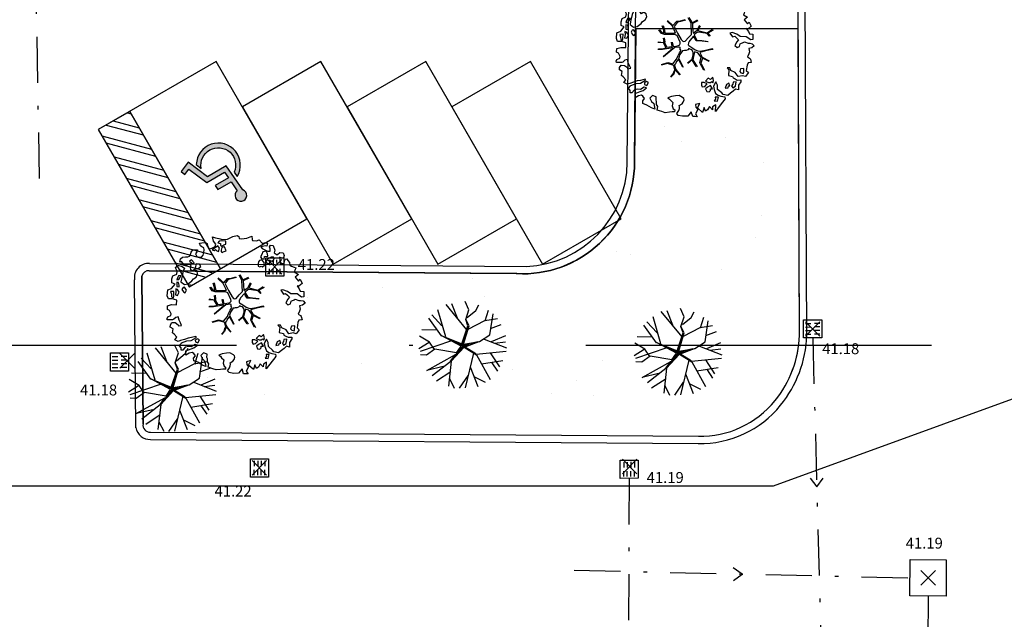
# Model space of a CAD drawing. Units: metres. Extents: x -572 to 1328, y 287 to 1400.
# Drawn here: x -147 to -120, y 1062 to 1079 of the extents above; entities that cross this region are included whole.
import ezdxf

# ---------------------------------------------------------------- set-up
doc = ezdxf.new("R2010")
doc.units = ezdxf.units.M
doc.header["$LTSCALE"] = 0.1
doc.header["$PDMODE"] = 3
doc.header["$PDSIZE"] = 0.2
doc.linetypes.add('TRATTOPUNTO', pattern=[25.4, 12.7, -6.35, 0, -6.35])
doc.linetypes.add('TRATTOPUNTO2', pattern=[12.7, 6.35, -3.175, 0, -3.175])
for name, color, linetype in [('INT_FOGNA_INT_BIANCA_LINEE', 72, 'TRATTOPUNTO'), ('INT_FOGNA_INT_BIANCA_POZZETTI', 72, 'Continuous'), ('INT_FOGNA_INT_BIANCA_PUNTI', 4, 'Continuous'), ('INT_FOGNA_INT_BIANCA_QUOTE', 1, 'Continuous'), ('INT_LEPIDA_LINEE', 96, 'Continuous'), ('INT_TELECOM_LINEE_INCOGNITE', 32, 'TRATTOPUNTO2'), ('SDF_PARCHEGGI_DIP', 222, 'Continuous'), ('SDF_PARCHEGGI_H', 243, 'Continuous'), ('SDF_PLANIVOLUMETRICO', 8, 'Continuous'), ('SDF_VERDE', 86, 'Continuous'), ('SDF_VERDE_ALBERI', 108, 'Continuous')]:
    doc.layers.add(name, color=color, linetype=linetype)
doc.styles.get("Standard").update_dxf_attribs({"font": 'arial.ttf'})

# ---------------------------------------------------------------- blocks, each defined once
blk = doc.blocks.new('Simboli_Albero1')
for p, q in [((2.201208706440348, 2.675005709918914), (1.249575151800861, 3.83500294961486)), ((1.770866770917684, 3.211992072490263), (1.512943310081769, 3.874389448649713)), ((2.297056798103672, 3.597750250496912), (2.122382377764596, 3.976301168421711)), ((2.614667355808901, 3.565256436232902), (2.751065325500528, 3.823499571509045)), ((1.032995674325819, 2.402469455827319), (0.4527920194847206, 3.203356383755059)), ((1.050053963229451, 2.864554956976382), (0.5898066330550318, 3.367451225415082)), ((1.231671666456157, 2.352301621717444), (0.8720836841466779, 3.58647812554382)), ((2.150662145686459, 3.148783212608946), (2.297056798103672, 3.597750250496912)), ((2.217649905726359, 3.231239278151979), (2.614667355808901, 3.565256436232902)), ((3.026998925567946, 3.094686357375043), (3.603783255763267, 3.198894607981151)), ((3.047141325342873, 3.086030843507745), (3.204580221856547, 3.581675149723964)), ((3.264779986628934, 2.440944495082891), (3.406622653765553, 3.400971505553336)), ((1.97002401410762, 2.022683278186514), (2.252772336738593, 2.852349580178689)), ((2.254514889317244, 2.789936913165008), (1.982890254193438, 1.984823374128209)), ((2.019979617035788, 1.963625835940992), (2.254514889317244, 2.789936913165008)), ((2.054242419127923, 2.011554956038227), (2.301948448025246, 2.851102703591884)), ((2.252772336738593, 2.852349580178689), (2.150662145686459, 3.148783212608946)), ((2.301948448025246, 2.851102703591884), (2.150662145686459, 3.148783212608946)), ((2.263768612047494, 2.706799718956389), (3.026998925567946, 3.094686357375043)), ((3.287953393201227, 2.736106662401274), (3.781418328396852, 2.911324484921208)), ((0.4900998151143112, 2.10766831368698), (0.03383512285830736, 2.385880251916694)), ((0.8254556601047107, 2.655948593276739), (0.1424601849737204, 2.667793171428505)), ((1.025364939992417, 2.417484171934627), (1.97002401410762, 2.022683278186514)), ((1.940026358515733, 1.918821065321389), (1.025364939992417, 2.417484171934627)), ((1.982890254193438, 1.984823374128209), (1.315892642393378, 2.272865563699488)), ((1.315892642393378, 2.272865563699488), (1.967521470246431, 1.963282125777888)), ((2.78719293744668, 2.141549392471161), (3.264779986628934, 2.440944495082891)), ((3.339570127573402, 2.138891836459007), (3.988059815570842, 2.411788662664413)), ((0.4650755854280904, 2.09495057415272), (8.739584167472003e-07, 1.801914454574178)), ((1.499022908394418, 2.167004017075426), (0.06104516290082129, 1.681799845888281)), ((0.7232807029003245, 1.7727586221557), (0.4900998151143112, 2.10766831368698)), ((2.077630701580308, 1.87837486361756), (1.487943259779778, 1.235458977187619)), ((1.535374004698441, 1.289409473765136), (2.074153360001838, 1.911063325921508)), ((1.698543670542963, 1.519937168500904), (2.025525349771903, 1.952713701013784)), ((1.983593071185523, 1.877625448689908), (1.698543670542963, 1.519937168500904)), ((1.731816943058357, 1.616506508131121), (1.940026358515733, 1.918821065321389)), ((1.967521470246431, 1.963282125777888), (1.983593071185523, 1.877625448689908)), ((2.700475510524385, 2.121816357074237), (2.019979617035788, 1.963625835940992)), ((2.025525349771903, 1.952713701013784), (2.28066115762373, 2.002284094375603)), ((2.054242419127923, 2.011554956038227), (2.78719293744668, 2.141549392471161)), ((2.074153360001838, 1.911063325921508), (2.700475510524385, 2.121816357074237)), ((2.077630701580308, 1.87837486361756), (2.774680599734102, 2.135190409437973)), ((2.077630701580308, 1.87837486361756), (2.645631481207442, 1.52172757963103)), ((2.100613828627896, 1.910780976688467), (2.613218079432317, 1.584319875615555)), ((2.999896438215401, 2.249648932585729), (4.024415980079382, 1.844602603991002)), ((3.475686214096594, 2.056929993311656), (3.977398746711128, 2.122985478379218)), ((0.3534201887863657, 1.509219754248406), (0.07967217254312442, 1.521235268558673)), ((0.7357930406129036, 1.779117605188888), (0.3534201887863657, 1.509219754248406)), ((0.3604873833150142, 0.8137946355551755), (1.679539168496477, 1.536007942967776)), ((1.731816943058357, 1.616506508131121), (0.7357930406129036, 1.779117605188888)), ((1.45239488435245, 1.236474484808345), (1.679539168496477, 1.536007942967776)), ((2.505092534953738, 1.607587063481962), (2.123266785358211, 0.009358290435979244)), ((2.630370239072754, 1.551756566106707), (4.010388697973116, 1.686334784027621)), ((2.645631481207442, 1.52172757963103), (3.270720328080191, 0.3846981254788751)), ((3.275212948665197, 1.614983785535729), (3.69365986262502, 0.9774899271082533)), ((1.120069600420479, 0.9920116598721503), (0.3604873833150142, 0.8137946355551755)), ((1.460025392153737, 1.221460214439975), (0.6131940269972713, 0.5643777237727166)), ((1.487943259779778, 1.235458977187619), (1.356952134434348, 0.09221311277262378)), ((2.350253723460879, 0.974552926367912), (2.702800239182463, 0.07717924380427577)), ((2.871799396548728, 1.107684317916234), (3.859963219643107, 1.269824274527035)), ((3.348487699477041, 1.161022063449536), (3.60456055640585, 0.781069787345263)), ((1.463109729557149, 0.7507187536846769), (0.8005920871823893, 0.3195543267227103)), ((2.255065027513802, 0.5864338230051107), (1.844637384942615, 7.778768040811457e-07)), ((2.524094898901374, 0.5320559307354931), (3.04550493533783, 0.2702398288632353)), ((1.402562398320176, 0.4361609412517626), (1.623686286754987, 0.001063575214608647))]:
    blk.add_line(p, q)
blk = doc.blocks.new('Simboli_Albero5')
at = {"linetype": 'Continuous'}
for points in [[(-1.161887534135531, 1.27625389808594), (-1.120630989663368, 1.345769388001685), (-0.9908086323935095, 1.34023440354531), (-1.01276125135837, 1.28505709552303), (-1.044281929879617, 1.2347377331904), (-1.011051244212922, 1.157615808745277), (-0.9486489403489031, 1.138034251797819), (-0.8860988258511497, 1.142496759648537), (-0.8401061539539114, 1.197554255339242), (-0.8156846623332967, 1.269550611129205), (-0.8080582320435497, 1.344047849742708), (-0.8173806703275659, 1.396993903839643), (-0.8749370429095507, 1.426177515255176), (-0.9084333456089553, 1.455201322818255), (-0.9320819725680849, 1.52746730750647), (-0.8719169192386289, 1.539152805265928), (-0.7708747541923913, 1.54822362566847), (-0.7277863843105479, 1.514323882587973), (-0.7184499468753529, 1.461379834423752), (-0.6732641345511183, 1.372162975229003), (-0.5986350903872335, 1.388592602955839), (-0.5094262337347573, 1.433784411889519), (-0.4898386801778543, 1.496194718295328), (-0.5494844926602127, 1.580689449215868), (-0.5801044916465798, 1.698666483684775), (-0.4985160686742347, 1.669369056546941), (-0.4048327109521779, 1.652026756066789), (-0.3015592919805385, 1.629822519220454), (-0.1668910034286455, 1.633889589232126), (-0.01502222842145784, 1.707603954709612), (0.1029648145222382, 1.738203957935553), (0.1509351165309454, 1.713904284579371), (0.1530325589733366, 1.65858716846509), (0.2226678612205433, 1.641370676925732), (0.3670720157233518, 1.664633874520547), (0.5019899162243746, 1.716811054632672), (0.5159106797746063, 1.625342945752152), (0.5253729261507942, 1.596446953062525), (0.6383642212454106, 1.593414836173451), (0.7106222033912672, 1.617069459741828), (0.7870950661831557, 1.530099859556316), (0.9025972313870625, 1.543892808233068), (0.9360955400193234, 1.514855001518754), (0.9188870510220113, 1.445213702662244), (0.8780139299815346, 1.4478503817123), (0.7576738360376112, 1.424449381958254), (0.7886732677789041, 1.378602514762008), (0.8845858734935064, 1.329999156184158), (0.9397691781250614, 1.308054539761372), (1.01190135133038, 1.307661107855097), (1.007438843479576, 1.370211222352879), (0.9908834068119177, 1.420792211041743), (1.022412087875182, 1.471105576765154), (1.089684330647287, 1.46110808445809), (1.13948445213282, 1.333407177256845), (1.12226796059349, 1.263771875009525), (1.206093634100398, 1.203207393164746), (1.210949573857306, 1.212789451872425), (1.280984304619778, 1.267713136080431), (1.365069598550235, 1.25523876857568), (1.395945227283846, 1.185329846753632), (1.376363670336104, 1.122927542889812), (1.330644618013594, 1.115962167471821), (1.265873258065312, 1.142754721109611), (1.27980400890101, 1.051316616464192), (1.315405756585278, 0.9669696961775571), (1.346672811292137, 0.96920694671212), (1.387537929790597, 0.9665762642713105), (1.421831104777539, 1.081796807358586), (1.465187097624948, 1.09598118200887), (1.496194531908259, 1.050128318203434), (1.546380082757878, 0.9945655808168112), (1.548351716259731, 0.9152004092279356), (1.596308019117259, 0.8908987299390105), (1.668306380840022, 0.8664632391673592), (1.713893627612379, 0.8493725565687669), (1.691821196316141, 0.7701551956138246), (1.672381453393427, 0.7317889540061628), (1.78984724955717, 0.6662227277032287), (1.695636648446452, 0.5873907961125724), (1.786421700761821, 0.4810992594031518), (1.834771435525454, 0.5289297533196589), (1.887070433901954, 0.4180379066003184), (1.800100833716442, 0.3415650438085152), (1.749639657359239, 0.3490496600735753), (1.809289460517903, 0.2645769308461468), (1.837800023843101, 0.2019010074076277), (1.936345317931227, 0.1941487681770866), (1.935556448185707, 0.04989842091742958), (1.875379401638384, 0.03819691807404979), (1.750828417724733, 0.1254421437670032), (1.582522012448862, 0.1263628190622512), (1.489106277692372, 0.1917892372732126), (1.361918614728893, 0.2381613419257178), (1.301739562248258, 0.2264738382334883), (1.375715554082035, 0.1226811784148936), (1.433529541154257, 0.1416016804905667), (1.490936097169197, 0.08838800342812192), (1.538766591085732, 0.04003826866460258), (1.492787918339673, -0.01501722109341586), (1.439308624244404, -0.1205218939903148), (1.496729179410522, -0.1737335651200169), (1.56661609953926, -0.1428539457101579), (1.58383259107859, -0.07321864346283746), (1.603152521669927, -0.05889245478783778), (1.668185507974613, -0.03760889323677929), (1.70195143957244, -0.01856258222028373), (1.80271998504395, -0.05758388209051191), (1.8484330407573, -0.05062650921445311), (1.918082342155685, -0.06784099482106853), (1.970640960955734, -0.1306427272003816), (1.900606230192807, -0.1855664114083879), (1.818756180864511, -0.2043450994594025), (1.839907936865529, -0.2934341437806438), (1.817963320442686, -0.3486174484121989), (1.781432894921181, -0.4325709367925583), (1.841342318503393, -0.468953551679931), (1.865266570970107, -0.4931414152464981), (1.888779380513824, -0.5894354596488824), (1.802197215625256, -0.5937841517772426), (1.775396659445505, -0.6585495151164196), (1.750567736767607, -0.8026800500445006), (1.810353357341683, -0.8631247195576748), (1.725605002606699, -0.9708526438379863), (1.646373642500748, -0.9487822184743777), (1.526025546014353, -0.9721772216192335), (1.449684488772618, -0.8611515634171383), (1.327370755393986, -0.8051733924311009), (1.296497132593231, -0.7352784697602601), (1.224364959387913, -0.7348850378539851), (1.274552516170388, -0.7904617743917868), (1.259313654742073, -0.9394542456860506), (1.372177134963295, -0.9665204188985399), (1.386361509613835, -1.009876411745893), (1.44154481424539, -1.031821028168679), (1.501456243760003, -1.068217642207287), (1.604857477605037, -1.066387822730178), (1.604589854639926, -1.114471940460959), (1.53916343642868, -1.207887675217393), (1.540879440183744, -1.335320959453156), (1.454415081694151, -1.315615599497676), (1.393992413874003, -1.37540521074834), (1.31673667794621, -1.432677955280525), (1.241840010817214, -1.497191700738142), (1.112169476046802, -1.467640649786006), (1.073929043379849, -1.424152851388612), (0.9614589950651862, -1.324954504970719), (0.9548930481623756, -1.207095276900645), (0.9096932366869623, -1.11788042363861), (0.844133006993161, -1.235338217260477), (0.8652907596033401, -1.324419259039757), (0.9031317637545726, -1.440047233184515), (0.972631248586822, -1.481291784438042), (1.054219671558712, -1.510589211575905), (1.157493090530352, -1.53279344842224), (1.166817534747224, -1.585753501670354), (1.132917791666841, -1.628841871552254), (1.060264371681569, -1.724614669174798), (0.8980046724609565, -1.937733450629651), (0.9086412179467516, -1.750240926244999), (0.8218034233109393, -1.802657731020219), (0.8165420584296044, -1.884387968017222), (0.7328501964052521, -1.799781427307039), (0.6818817724192741, -1.888461034638112), (0.6288039127725824, -1.921839530938797), (0.588458035120766, -1.823028619817933), (0.544448989943703, -1.957435282013648), (0.4080727001787636, -1.834075064398803), (0.4712598619225901, -1.709378275784275), (0.3532748249117503, -1.739992278161367), (0.3624714542552283, -1.816986387732953), (0.4150300730548224, -1.879788120112295), (0.3494638467523146, -1.997253916276094), (0.3995175920522342, -2.0768727116793), (0.3346104146880862, -2.074108217755708), (0.2769382416404369, -2.068992657575222), (0.234369112605691, -1.938912685814728), (0.1375358315958692, -2.058615732513118), (-0.004351456188487646, -2.065045862000147), (-0.1244479347928973, -2.040344754195701), (-0.165045430326245, -1.989629954024082), (-0.1116919451715148, -1.908173336601834), (-0.08976132790030533, -1.85299203790305), (-0.08949370493473907, -1.804907920172241), (-0.09409602087725943, -1.766407867081853), (-0.01933316523081885, -1.725936180489612), (0.01219350989958912, -1.675608815615021), (0.0390000626885012, -1.610835449733884), (0.02717275090435578, -1.574706458660785), (-0.00632355179550359, -1.54568265109765), (-0.1022461659845249, -1.497059296759403), (-0.1960553326471199, -1.503765051753874), (-0.3115294995486693, -1.517553988565197), (-0.4103484132115227, -1.557893869607398), (-0.360019042404474, -1.589434543889041), (-0.3313826701382823, -1.628062411852966), (-0.2715990554966083, -1.688493082214961), (-0.2913004247757272, -1.774935439011472), (-0.2629216670006826, -1.861667420466574), (-0.2221983625267967, -1.888334165163599), (-0.2273199193164146, -1.946014340753209), (-0.2922190941385452, -1.943255843438862), (-0.3619802053262902, -1.950087407374099), (-0.4847013697626608, -1.966243415526264), (-0.5758798539845884, -1.932084052022219), (-0.7007044574725114, -1.892930946602036), (-0.6833601510597873, -1.7992615880313), (-0.7191037127686286, -1.738950730000823), (-0.7210753462704815, -1.659585558411948), (-0.7328946555126095, -1.623462563948067), (-0.7323674121234944, -1.52728833187723), (-0.8307728981199034, -1.495486031239352), (-0.9033065057733438, -1.567218775929291), (-0.8581066942979305, -1.656433629191326), (-0.8006861391318125, -1.709645300321029), (-0.7748142607892987, -1.813180345648846), (-0.7654698208120863, -1.866130390422256), (-0.8638813034172017, -1.834336092326367), (-0.9860752244644573, -1.754317868407668), (-1.09643383118555, -1.710434632171314), (-1.103273397662633, -1.640667524373981), (-1.052418789399326, -1.576019967433638), (-1.097750406424893, -1.510861172188186), (-1.138489715982359, -1.484182434272725), (-1.220337759378253, -1.50297512147489), (-1.314406546464397, -1.557770990809388), (-1.313753494134744, -1.437548703263985), (-1.171600589317677, -1.383020456894968), (-1.092109608788178, -1.357000767918521), (-0.9955339422690486, -1.285401834711365), (-1.057944248675085, -1.26581428115469), (-1.166471029986042, -1.325346277914548), (-1.233749269367308, -1.315356788149472), (-1.330043313769693, -1.338869597693133), (-1.400203853473158, -1.417841337375734), (-1.448293967813242, -1.417581716952213), (-1.445537476431582, -1.352668542979103), (-1.498082096080452, -1.289864804667047), (-1.437651425718286, -1.230081190025601), (-1.432795485961378, -1.220499131317979), (-1.283409582761124, -1.163605819540862), (-1.165544358081661, -1.157031870096375), (-1.025620701257139, -1.071242565629689), (-1.035076951024166, -1.042338570398101), (-1.160288989809033, -1.075309635641389), (-1.251743099538544, -1.089228393258935), (-1.35291107352532, -1.1223472691361), (-1.461300052677416, -1.157815205337442), (-1.526339035591263, -1.179106769430462), (-1.619882585221603, -1.137714407542944), (-1.564178033810094, -1.063492794436911), (-1.640638903383206, -0.9765071891674779), (-1.683735275807067, -0.9426014494777917), (-1.663900095045392, -0.8321170338158765), (-1.742991647059625, -0.785996547044931), (-1.740233149745109, -0.7210973722230278), (-1.696617536474605, -0.6588228832327161), (-1.607664309568463, -0.6616991869458957), (-1.523850629280332, -0.7222796738745387), (-1.521607382136608, -0.753538726039551), (-1.430169277491132, -0.7396079752035121), (-1.463399963157826, -0.6624860507584174), (-1.501512580951385, -0.5949641960376084), (-1.515571146660932, -0.5275601477156329), (-1.52502940236036, -0.4986421533328951), (-1.590068385274208, -0.5199337174258858), (-1.645643115879466, -0.5701352733597105), (-1.681766110343233, -0.5819545826018953), (-1.826024460144708, -0.5811597162473845), (-1.830626776087229, -0.5426596631569964), (-1.813550092640071, -0.4970744223170414), (-1.729203172353209, -0.4614726746329723), (-1.719345488138515, -0.4182504932683457), (-1.764539303004767, -0.3290276374643497), (-1.822093669653441, -0.2998580252000522), (-1.816704489898257, -0.1940937318796045), (-1.70595245127106, -0.1658447949105835), (-1.568913100701593, -0.1690027207404228), (-1.563390109463853, -0.03919636855459885), (-1.625800415869435, -0.01960881499795164), (-1.695441714726257, -0.002400326000554287), (-1.79161594679681, -0.001873082611552945), (-1.824854635005522, 0.07525483844278824), (-1.814341892527864, 0.2386853082016387), (-1.708319984717036, 0.2814002419376607), (-1.611484697774358, 0.4010892894848439), (-1.695438186154661, 0.4376197150061785), (-1.69726800563194, 0.5410209488512407), (-1.67033963457834, 0.6298203685138333), (-1.564309724225495, 0.6725293056406372), (-1.551835356720403, 0.7566145995710087), (-1.59702917158711, 0.8458374553750048), (-1.534099624333976, 0.9224301304983555), (-1.416508019229695, 0.8809119596700725), (-1.346998525923027, 0.8396474126560918), (-1.39325282417667, 0.7365138017765105), (-1.405735194223325, 0.652434504455357), (-1.435158430302181, 0.546798026008446), (-1.447646796957997, 0.4627107261453602), (-1.351865996793549, 0.3900513095509552), (-1.253200890373591, 0.4063391232530762), (-1.144538291647223, 0.4898991797271606), (-1.105772621524011, 0.5425996125517827), (-1.033378821962287, 0.5902822958343563), (-0.9896373997507908, 0.6766048402992908), (-1.00119708856937, 0.7608179491031706), (-1.077923575175191, 0.7997054374906156), (-1.135871373730424, 0.7567428765495379), (-1.174105809788216, 0.8002386774888635), (-1.183422251463071, 0.8531927341277878), (-1.16621975907492, 0.9228260304423657), (-1.219037998298518, 0.9375376484816798), (-1.293661045852787, 0.9211160232968041), (-1.334518161809228, 0.923740709128424), (-1.370521343941618, 0.9359614528188445), (-1.437400154807165, 1.018091118331341), (-1.480754141721718, 1.00389274452985), (-1.463411841241395, 1.097576102251764), (-1.405470039295778, 1.14053066065091), (-1.321256930491927, 1.152090349469603), (-1.256343756518618, 1.149333858087999), (-1.208125827305139, 1.173108293987895), (-1.171737215808662, 1.233025720112096)], [(-0.3894495674617247, 1.385043251152467), (-0.4347891870293097, 1.450208043007137), (-0.5071809806581768, 1.402511360573385), (-0.5916677090367557, 1.342859551481922), (-0.5364924069472181, 1.320920931668354), (-0.5002296043912793, 1.356790302317961), (-0.4547641758827012, 1.315673565937885), (-0.4091629299591659, 1.298584889272036)], [(-0.2109060452153244, 1.49947492449445), (-0.215248740734296, 1.586065091924866), (-0.3282320332868949, 1.589091212204721), (-0.3980071436262733, 1.582257642336742), (-0.4318988841646387, 1.539163275845624), (-0.3622555793754145, 1.521940787697019), (-0.362529198950142, 1.473848667424278), (-0.3218079004091123, 1.44719592187846), (-0.2687200322875469, 1.480554422418777)], [(-0.1998735997854055, 1.319087583619762), (-0.2498015361443322, 1.422754434497591), (-0.3171975819245745, 1.408689872178854), (-0.3416410752379306, 1.336697507065423), (-0.3419066922710954, 1.288599390183435), (-0.3035344540539882, 1.269167649802654), (-0.2865835795473686, 1.290704835168015)], [(0.8583815965043868, 1.155967334741945), (0.9439197666088148, 1.171051594468963), (0.9381381940670508, 1.23008514060038), (0.8976745100167136, 1.304841999637375), (0.8085854656956144, 1.283690243636329), (0.7769169765401784, 1.209326816505609), (0.7477553668177279, 1.151766453247546), (0.7715438018690293, 1.103550529966753), (0.8411711015742185, 1.086340035036613)], [(1.072869735661243, 1.02360091949339), (1.116485348931747, 1.085875408483702), (1.095201787381029, 1.15090839478836), (1.035030737442412, 1.13921489448694), (0.9602658758635698, 1.098757207045878), (0.9337269460397692, 1.08206795889555), (0.8973383345432921, 1.022150532771377), (0.9307108342350148, 0.9690646705824122), (0.9643409484169752, 0.9640829218846818), (1.015055748588566, 1.004680417417688), (1.017694433571251, 1.045539539306958)], [(-1.084096090171442, 0.9896968387661218), (-1.158199896879069, 1.069455442261273), (-1.21127775652576, 1.036076945960559), (-1.122723958135339, 0.9610604665000437)], [(-0.9352514295114815, 0.9504139125396591), (-1.026551731997642, 0.9605472222622211), (-1.06084889766089, 0.8453046774817494), (-0.9767475986463978, 0.8328183167585621), (-0.9043558050175307, 0.8805149991923145)], [(0.8510920388316663, 0.9190109252825494), (0.8418874069461708, 0.9960110314633539), (0.7797387268965394, 1.063674700208878), (0.7123426811167519, 1.049610137890113), (0.6856759364195568, 1.008886833416341), (0.6830452539788894, 0.9680217149178247), (0.6754248202983035, 0.8935324788463106), (0.7210180636802761, 0.8764497987896789), (0.7643740565276858, 0.8906341734399916), (0.8027343015260158, 0.8711864279752888)], [(-1.507430411599671, 0.5231413965073557), (-1.439499119888296, 0.6333741942876827), (-1.518864291477257, 0.6314025607858866), (-1.548021910523403, 0.5738641992209637), (-1.562733528562603, 0.5210459599975366)], [(-1.498613215011119, 0.3740171196631081), (-1.512685779871845, 0.4414191620523411), (-1.565506025028299, 0.4561447792428623), (-1.566151074815934, 0.3359164950882132), (-1.498880837976685, 0.3259330019323556)], [(-1.388388419773037, 0.3060918245613777), (-1.419923097445007, 0.2557704562960339), (-1.381816476261065, 0.1882405990332359), (-1.333860173403991, 0.1639389197443393), (-1.292607619608134, 0.2334324079669443), (-1.352259428699654, 0.3179191363455516)], [(-1.64696416508923, 0.06946422423936838), (-1.641435177241874, 0.199278578967153), (-1.735252346446487, 0.1925788205819003), (-1.711603719487357, 0.120312835893742), (-1.704772155552291, 0.05055172470565594), (-1.656799847611182, 0.02623805219826636)], [(-1.541052061134906, 0.08811910928233146), (-1.497302636380937, 0.1744356571380195), (-1.547364384222874, 0.2540604491504723), (-1.592957627604846, 0.2711431292070756), (-1.588622934627892, 0.1845589583858782), (-1.60109730213253, 0.1004736644555067)], [(1.68053300600468, -0.8576037342525069), (1.685914183217847, -0.7518334443228696), (1.59211901570643, -0.7585371933845977), (1.570046584410193, -0.8377545543395968), (1.605901955908394, -0.8740193628281361), (1.665947196906473, -0.8863739180013113)], [(0.8302082527661696, -1.143892110073125), (0.8497818071718939, -1.081483809600059), (0.8286260604941162, -0.9924167669719282), (0.7609603858159062, -1.054551447870296), (0.7010569588428552, -1.018160830440934), (0.6236614148233457, -1.099483636380455), (0.7076208998128095, -1.136006059359829), (0.7629460184689378, -1.133914613526429), (0.8039289433663726, -1.112491243883426)], [(-0.9855504491133615, -1.218131597872116), (-0.9418090269014101, -1.131809053407153), (-0.996986334923804, -1.109856434442406), (-1.057289190412575, -1.145605992760437), (-1.050323814994499, -1.191325045083147)], [(0.6060514913774568, -1.241251111833208), (0.6713580972568707, -1.171875430009408), (0.5873986122674069, -1.135353007030062), (0.5152664390620885, -1.134959575123787), (0.5148810096975467, -1.20709774493838), (0.5386614422068305, -1.255307671609984)], [(0.7643744034980955, -1.309442023967705), (0.822068578238941, -1.314561574824666), (0.7672727089043292, -1.220492787738408), (0.685282851483862, -1.263321537196759), (0.629708120878604, -1.313523093130584), (0.6605877402885199, -1.383410013259436), (0.7278439779765904, -1.393395512348093), (0.7641287822257254, -1.357530132374961)], [(1.298597043073642, -1.230607624339314), (1.272585356638956, -1.151122640418833), (1.205047496834595, -1.189223264993757), (1.166034199506157, -1.289997807074485), (1.250247308310009, -1.278438118255792), (1.264966928891226, -1.225625875641583)], [(1.4524454541247, -1.23626442705995), (1.469927562697194, -1.11853100793067), (1.385708457283727, -1.130098699291295), (1.378207835934973, -1.180547882430176), (1.34432409793817, -1.223648245530512), (1.380067659647011, -1.283959103560989)], [(0.9843187522787957, -1.541470836918506), (0.8953855211334485, -1.538584524730652), (0.9046999568754472, -1.591524582218369), (0.8659542825130302, -1.644215006568317), (0.9548955162003949, -1.647107315365417)]]:
    blk.add_lwpolyline(points, close=True, dxfattribs=at)
for points in [[(-0.5345881172174813, 0.4343514915709363), (-0.5032001144318201, 0.3069267817178911), (-0.4891821266455736, 0.2220087146271794), (-0.3784974212449015, 0.2203676203778002), (-0.2905214014140256, 0.2250589032239532), (-0.2346027737867189, 0.2330286011020348), (-0.1932326757946612, 0.2328061328773288), (-0.2832871793902996, 0.4133139858424784), (-0.4294291624178186, 0.5548260665876228)], [(-0.4189699033840952, 0.5754545008584557), (-0.2697183571290225, 0.434973737974758), (-0.1635480802283382, 0.5523287412887896), (-0.08592408658978457, 0.5570796371648328), (0.06434654590975697, 0.6028133228699062)], [(0.0776809067283466, 0.5830869719259795), (-0.06427233699969293, 0.5435168115124043), (-0.1347174925690524, 0.5273509568550594), (-0.1554671588323799, 0.5171201626552602), (-0.209678844172231, 0.4408551820116315), (-0.2305357432774144, 0.4099363405111092), (-0.1384445963280996, 0.2231913500734208), (-0.04008070650206719, 0.04885301900895911), (0, 0), (0.01962511471174366, -0.007345683940286563), (0.07141485446800289, 0.002718264388221314), (0.1588620999841623, 0.1036253317903402), (0.2472790443985105, 0.1910848089233355), (0.2324123513071754, 0.4994805364173089), (0.1514500912085168, 0.6416602390462742)], [(0.1732846917539064, 0.6591254936684834), (0.2593791592830712, 0.5117379654956551), (0.4087993189436929, 0.5916232938544965)], [(0.421070747172962, 0.564658491811656), (0.2675136970997301, 0.4868734105124872), (0.2710268119735701, 0.3709768888913629), (0.2857264207946173, 0.2208811048049597), (0.4020658729323259, 0.3071484148144918), (0.47210948278871, 0.4402281098032574)], [(-0.2929815320053422, -0.02004416133763698), (-0.2636421657916799, -0.1412477388020648), (-0.1880448070319289, -0.1302797012138797), (-0.1197079010639754, -0.1182447403601827), (-0.09166616728089139, -0.09873285509902985), (-0.07707202376741407, -0.08019066873666247), (-0.06769769901575273, -0.06679669488823947), (-0.07151609070024278, -0.02339830914706909), (-0.1543301372648784, 0.1560326120779223), (-0.2234758928693736, 0.1884773124444905), (-0.3766236330866377, 0.1831124111052986), (-0.504898815778688, 0.1858760509735475), (-0.5843766018151655, 0.2183903728446808), (-0.6531886656771348, 0.3129152201973966)], [(-0.6376388224152834, 0.3180078103579262), (-0.5718310948727776, 0.2431536915957224), (-0.5160933122679126, 0.2200813100479877), (-0.5197672764038543, 0.3049457607180557), (-0.5604759875200216, 0.4293205203730395)], [(0.4843869076275951, 0.4132713103024059), (0.4195967371938423, 0.2956738430032715), (0.6737807793474531, 0.2342755554508358), (0.8181083488475451, 0.3297107270711592)], [(0.839700485407775, 0.3057958752264085), (0.693391894908018, 0.2269278655778635), (0.7560264343273957, 0.1407184010642197)], [(-0.6746935261771796, -0.0106999221783326), (-0.5268668409544262, -0.03116327811193287), (-0.5143133314704755, -0.006405955970109289), (-0.5282777028360215, 0.08885613477099241)], [(-0.5096222870229212, 0.09495804109982942), (-0.4957651484987764, -0.02099209694202386), (-0.5041361536914337, -0.03749964588385524), (-0.4365142510200712, -0.1599610001109113), (-0.2864184669338101, -0.1452613912896936), (-0.3095447033006167, -0.02200318064433304)], [(0.6941273707625442, -0.0172458446680821), (0.5328310935774425, 0.002251803043151313), (0.3745987657416663, 0.01243074835628022), (0.3243408814605573, 0.0923774572790137), (0.2999828286197044, 0.1390080367739301), (0.1956763846724243, 0.02273092566193213), (0.1810286247382464, -0.006155284350825241), (0.1580714785736745, -0.04121101626424206), (0.1536088989601012, -0.1011969127999635), (0.1649166248998881, -0.1147061220316914), (0.2546371983548852, -0.1679541050823161), (0.3453154774897484, -0.2346656834859573), (0.4196530535541569, -0.2619661832040094), (0.4806582747332868, -0.2695543311293704), (0.6276961060793838, -0.2455280173680308), (0.774807549606976, -0.2111476714816263), (0.8338237472439687, -0.2021626608260476)], [(0.7425848406674049, 0.1397567047073665), (0.6726362320355292, 0.2166890688361036), (0.4958557212280539, 0.2414541551211187), (0.4141704552907868, 0.2491435392786343), (0.3851093968646637, 0.2327572223293259), (0.3383526342390724, 0.1967914045470138), (0.3144517815453582, 0.1752012739192992), (0.3912731605551016, 0.03509981665686723), (0.5257098626057086, 0.02403278716801083), (0.7066272638257942, -0.002832546176676942)], [(-0.6654261958683492, -0.2073340125313052), (-0.5578390604769083, -0.2099904195582099), (-0.4542199636944133, -0.1795205051835183), (-0.5321182744442012, -0.04665950495271431), (-0.6820392101176367, -0.03032503689007626)], [(-0.5382733203964563, -0.4170281465914627), (-0.2680511289845526, -0.1908896116873962), (-0.2752239704441308, -0.1794666503641338), (-0.5548407207670607, -0.2296691506906541), (-0.681021653008429, -0.222776622951443)], [(-0.5850238480143162, -0.6423259787324866), (-0.4108999826325999, -0.5853381835081564), (-0.272453618770669, -0.6192035158321119), (-0.1683179792903502, -0.4956253741966918), (-0.1378403007724955, -0.4099104506876472), (-0.08973852430335683, -0.3149840576218139), (-0.05220123377603159, -0.2613881452787439), (-0.04688818132353845, -0.2355538913968189), (-0.06548197817392065, -0.231317770684484), (-0.06927717430244229, -0.1671433732479102), (-0.08267915069291121, -0.157763051887116), (-0.2162077728075928, -0.1704816397084983), (-0.5248773406151486, -0.4264164704941891)], [(0.1354071161458705, -0.5925346704599974), (0.2580293196347156, -0.493880696837607), (0.288667847414672, -0.3771337023774777), (0.2900268604093981, -0.3181711211612424), (0.2830148682119216, -0.2757160888868384), (0.2511779383003159, -0.2310535767114459), (0.198492111825999, -0.2173159026457938), (0.1882077012055561, -0.206910260032771), (0.1696139043556286, -0.2026741393204645), (0.1403575851263668, -0.239682540869012), (0.09371204601848149, -0.2549383096574616), (0.04611281309553306, -0.2567584813952521), (0.0150191231819008, -0.2669356591743508), (-0.009805814531773649, -0.2647281792733338), (-0.02755114447563756, -0.2946297020636166), (-0.08385507433376915, -0.3750375697293862), (-0.1007043175600302, -0.4287407149138289), (-0.1122405083337981, -0.4566096062163183), (0.01157433907610539, -0.708713158672083)], [(0.8419662876021903, -0.2270332124184051), (0.7705058192555043, -0.2401014970662345), (0.6307004423988474, -0.2651987459585428), (0.4690684675383636, -0.3077672460822214), (0.5387170050885288, -0.4364457420214194), (0.7316017515904605, -0.5419940109169943)], [(0.005365199906009366, -0.7107457901598764), (-0.1021705633961574, -0.5083913434307874), (-0.1207703568557008, -0.5041632252604131), (-0.1582480343527095, -0.5474071114111894), (-0.1958469438422981, -0.6113410507953745), (-0.2250112232445645, -0.6484434133477919), (-0.2211247993586767, -0.6919177702651496), (-0.1895083317390345, -0.7779643795840059), (-0.07339110942712068, -0.9224071844674029)], [(0.3748817794021306, -0.6931571950662487), (0.2579080876421358, -0.5145707500710728), (0.1415090224745654, -0.6111900862729271)], [(0.5791894872277226, -0.7915326225020749), (0.4757986168801835, -0.5912844194418767), (0.5128271288531323, -0.4414627140681091), (0.4203902969425144, -0.3168138757004613), (0.3563351255661473, -0.2999050194442248), (0.3263719838132602, -0.2924977165413338), (0.2851013545191563, -0.4609212213073306), (0.2786041374847628, -0.514683979521692), (0.4017333519946078, -0.7015818166794361)], [(0.7273716274871731, -0.5605798052253306), (0.5447712916056844, -0.4654371789428069), (0.496427051151386, -0.6017436784755432), (0.6009028557805323, -0.7947574211133315)], [(-0.3302771724866034, -0.978946052565874), (-0.2615389592042447, -0.8944849151429821), (-0.2394382824882086, -0.8252855431177295), (-0.2154102011927534, -0.7829973567146453), (-0.2427109393097453, -0.6679949158784666), (-0.2716031459317492, -0.6533551584858515), (-0.4152017129840715, -0.6142920090927646), (-0.589265965335926, -0.6609277781247442)], [(-0.07650267858798543, -0.9234245031776709), (-0.1916621952195783, -0.7924452936472903), (-0.2238804366847944, -0.8201989495664179), (-0.2481369828142306, -0.9038652365037763), (-0.3241136471951904, -0.9872634413376886)]]:
    blk.add_lwpolyline(points, dxfattribs=at)
blk = doc.blocks.new('Simboli_Disabile')
h = blk.add_hatch(color=256)
edge = h.paths.add_edge_path()
edge.add_arc((-3.191891195797325e-15, 2.058075931898884e-14), 0.478117870613346, 35.966593448525316, 250.88101189052338, ccw=False)
edge.add_line((0.3869692730068893, 0.2808050568425877), (0.5299213478311687, 0.2942146124703193))
edge.add_arc((2.760014439218139e-13, -8.91786644530157e-13), 0.6061178706146972, 29.03922303937916, 238.6906760572423)
edge.add_line((-0.3149740937959903, -0.517851516669247), (-0.1565984442776424, -0.4517450890155252))
h = blk.add_hatch(color=256)
edge = h.paths.add_edge_path()
edge.add_line((0.4407347073948588, 0.0656334980855953), (0.4398347656761873, -0.3526087995080835))
edge.add_line((0.4398347656761873, -0.3526087995080835), (0.5748432274677727, -0.3526087995080835))
edge.add_line((0.5748432274677727, -0.3526087995080835), (0.5757674576480897, 0.076921408159911))
edge.add_line((0.5757674576480897, 0.07692140815991103), (0.8725198232560617, 0.100730529655926))
edge.add_arc((1.033911478709532, 0.1217039004179052), 0.1627487288157152, 187.4042782646906, 491.4772754982926)
edge.add_line((0.9261192609784304, 0.2436382537714288), (0.1249737843200821, 0.173559864437926))
edge.add_line((0.1249737843200821, 0.173559864437926), (0.1249737843200821, -0.4208593557953229))
edge.add_line((0.1249737843200821, -0.4208593557953229), (-0.4874124716197, -0.6762823915480787))
edge.add_line((-0.4874124716197, -0.6762823915480787), (-0.3583394971855339, -0.9750609934665355))
edge.add_line((-0.3583394971855339, -0.9750609934665355), (-0.2385435097047774, -0.9251513534611824))
edge.add_line((-0.2385435097047774, -0.9251513534611824), (-0.3071906686954206, -0.7575092451072798))
edge.add_line((-0.3071906686954206, -0.7575092451072798), (0.2558347656750813, -0.5144329489223984))
edge.add_line((0.2558347656750813, -0.5144329489223984), (0.2558347656750813, 0.05125247602402472))
edge.add_line((0.2558347656750813, 0.05125247602402475), (0.4407347598636081, 0.0656578825698724))
edge.add_line((0.4407347598636081, 0.0656578825698724), (0.4407347073948588, 0.0656334980855953))
for points in [[(-0.1565984442776424, -0.4517450890155252, -1.362760466499573), (0.3869692730068893, 0.2808050568425877), (0.5299213478311687, 0.2942146124703193, 1.299129703638091), (-0.3149740937959903, -0.517851516669247)], [(0.4407347073948588, 0.0656334980855953), (0.4398347656761873, -0.3526087995080835), (0.5748432274677727, -0.3526087995080835), (0.5757674576480897, 0.07692140815991103), (0.8725198232560617, 0.100730529655926, 4.016230081423687), (0.9261192609784304, 0.2436382537714288), (0.1249737843200821, 0.173559864437926), (0.1249737843200821, -0.4208593557953229), (-0.4874124716197, -0.6762823915480787), (-0.3583394971855339, -0.9750609934665355), (-0.2385435097047774, -0.9251513534611824), (-0.3071906686954206, -0.7575092451072798), (0.2558347656750813, -0.5144329489223984), (0.2558347656750813, 0.05125247602402475), (0.4407347598636081, 0.0656578825698724)]]:
    blk.add_lwpolyline(points, format="xyb", close=True)
blk = doc.blocks.new('INT_CADITOIA1')
for p, q in [((-0.2473415580195706, 0.2550665078695147), (0.2526584419805431, 0.2550665078695147)), ((-0.2473415580193432, -0.244933492130599), (-0.2473415580195706, 0.2550665078695147)), ((-0.1973415580195024, 0.1550665078693783), (-0.04734155801941142, 0.1550665078693783)), ((-0.1973415580195024, 0.05506650786946921), (-0.04734155801941142, 0.05506650786946921)), ((0.2026584419805886, 0.1550665078694919), (0.05265844198049763, 0.1550665078694919)), ((0.2026584419804749, 0.05506650786958289), (0.05265844198049763, 0.05506650786946921)), ((0.2526584419805431, 0.2550665078695147), (0.2526584419805431, -0.2449334921304853)), ((0.2526584419805431, -0.2449334921304853), (-0.2473415580193432, -0.244933492130599)), ((-0.1973415580193887, -0.04493349213055353), (-0.04734155801952511, -0.04493349213055353)), ((-0.1973415580195024, -0.1449334921305763), (-0.04734155801941142, -0.1449334921305763)), ((0.2026584419805886, -0.04493349213043984), (0.05265844198049763, -0.04493349213055353)), ((0.2026584419805886, -0.1449334921304626), (0.05265844198049763, -0.1449334921304626))]:
    blk.add_line(p, q)

msp = doc.modelspace()

# ---------------------------------------------------------------- hatches: boundary and pattern name
at = {"layer": 'SDF_PARCHEGGI_H'}
h = msp.add_hatch(dxfattribs=at)
h.set_pattern_fill('ANSI32', color=256, scale=0.04999999999999998, angle=300.0000000000277)
h.set_pattern_definition([(345.0000000000277, (-1560.950360335035, 3092.209242416376), (0.1232625702298532, 0.4600221747702286), []), (345.0000000000277, (-1560.838107085034, 3092.014814084061), (0.1232625702298532, 0.4600221747702286), [])])
h.paths.add_polyline_path([(-141.3383422882011, 1072.114898806957), (-143.8383422882034, 1076.445025825878), (-144.7043676919875, 1075.945025825878), (-142.2043676919852, 1071.614898806956)])
at = {"layer": 'SDF_VERDE'}
h = msp.add_hatch(dxfattribs=at)
h.set_pattern_fill('AR-SAND', color=256, scale=0.09999999999999996, angle=0.04647759005928843, style=0)
h.set_pattern_definition([(37.5464775900593, (-376.7983960239476, 1342.359759000167), (-0.1639731329548162, 4.894000970624032), [0, -3.860799999999998, 0, -4.317999999999994, 0, -4.127499999999994]), (7.546477590059264, (-376.7983960239476, 1342.359759000167), (4.489416561182766, 7.171895121164136), [0, -2.082799999999999, 0, -3.4798, 0, -1.3335]), (327.5464775900593, (-379.9225949960478, 1342.357224690098), (7.909909441700047, 0.02078826843331472), [0, -1.27, 0, -4.571999999999998, 0, -5.968999999999999]), (317.5464775900593, (-379.9225949960478, 1342.357224690098), (7.633753639094349, 2.235486368917015), [0, -0.6349999999999997, 0, -2.997199999999999, 0, -3.428999999999999])])
edge = h.paths.add_edge_path()
edge.add_line((-181.1459460791621, 1110.291419504539), (-196.1100670087339, 1108.718024710309))
edge.add_line((-196.1100670087335, 1108.718024710309), (-196.2443932650199, 1108.704059023778))
edge.add_line((-196.2443932650199, 1108.704059023778), (-196.0745498706565, 1107.070453166708))
edge.add_line((-196.0745498706569, 1107.070453166708), (-197.3974193560985, 1106.93291653709))
edge.add_line((-197.3974193560985, 1106.93291653709), (-197.5366687756186, 1106.91843899713))
edge.add_line((-197.5366687756186, 1106.91843899713), (-199.5756781328782, 1106.706446447717))
edge.add_line((-199.5756781328787, 1106.706446447717), (-199.7450635766268, 1108.335647595317))
edge.add_line((-199.7450635766268, 1108.335647595317), (-199.8957942896191, 1108.319976363606))
edge.add_line((-199.8957942896191, 1108.319976363606), (-211.1819465023532, 1107.132356737857))
edge.add_line((-211.1819465023532, 1107.132356737857), (-211.1814955272034, 1107.128019120556))
edge.add_line((-211.1814955272034, 1107.128019120556), (-210.4661073444527, 1101.182812460633))
edge.add_line((-210.4661073444527, 1101.182812460633), (-194.743046904473, 1102.998547415194))
edge.add_arc((-188.5618857607965, 1098.529462036336), 7.627547260267797, 89.18586613484632, 144.1324262869389, ccw=False)
edge.add_line((-188.4535071747746, 1106.156239290833), (-181.1428878781821, 1106.521388175827))
edge.add_line((-181.1428878781821, 1106.521388175827), (-181.1459460791621, 1110.291419504539))
h.paths.add_polyline_path([(-161.2082826533097, 1112.387754865025), (-181.1459460791621, 1110.291419504538), (-181.1428878781821, 1106.521388175827), (-161.2043317817374, 1107.517273918421)])
edge = h.paths.add_edge_path()
edge.add_line((-161.2082826533097, 1112.387754865025), (-146.8058162822977, 1113.899983584071))
edge.add_line((-146.8058162822981, 1113.899983584071), (-146.8642100637653, 1103.720816679498))
edge.add_line((-146.8642100637653, 1103.720816679497), (-146.3218881557323, 1103.717705597099))
edge.add_line((-146.3218881557318, 1103.717705597099), (-146.3312377184775, 1102.087895756618))
edge.add_line((-146.3312377184775, 1102.087895756618), (-143.2319366045272, 1102.070116314186))
edge.add_line((-143.2319366045272, 1102.070116314186), (-143.2323343499793, 1101.18528308419))
edge.add_arc((-139.4899506135521, 1096.06921781306), 6.33873488080494, 126.1853387810891, 138.6489452972475)
edge.add_arc((-145.2230369984964, 1101.10906893768), 1.294644002412248, 208.9767011888583, 318.843188752624, ccw=False)
edge.add_line((-146.3556132936988, 1100.481873570567), (-147.3063963778277, 1102.087104720442))
edge.add_arc((-158.6907969344734, 1093.450174850745), 14.28989620704893, 37.18626551759275, 100.1308009808101)
edge.add_line((-161.2043317817374, 1107.517273918421), (-161.2082826533097, 1112.387754865025))
edge = h.paths.add_edge_path()
edge.add_line((-125.4937052063688, 1095.686293348049), (-132.8574088718869, 1095.680320006239))
edge.add_arc((-139.3968671664052, 1095.662384187216), 6.539482890821434, -31.355892285948528, 0.157145150106885, ccw=False)
edge.add_arc((-139.4454008771868, 1096.078315134519), 6.805361365042801, 236.9663433389942, 325.86526549332183, ccw=False)
edge.add_arc((-143.3757226740413, 1090.138505198419), 0.3219120404196247, 46.76571924611554, 184.4852722103355)
edge.add_line((-143.6966488487242, 1090.113330763558), (-144.0628546218777, 1085.305959139644))
edge.add_arc((-143.4532709242644, 1085.405763104708), 0.6176998590237672, 189.298243061339, 276.8413553879642)
edge.add_line((-143.3796901169885, 1084.792461400292), (-130.3395832349747, 1084.880939469113))
edge.add_arc((-130.3057315340025, 1084.624568430901), 0.2585963010041981, 5.559901010200576, 97.52192593435882, ccw=False)
edge.add_line((-130.0483518120827, 1084.649622884353), (-130.0975045248165, 1078.71835349921))
edge.add_line((-130.0975045248169, 1078.71835349921), (-125.4209036191796, 1078.722147097784))
edge.add_line((-125.4209036191796, 1078.722147097784), (-125.4937052063688, 1095.68629334805))
edge = h.paths.add_edge_path()
edge.add_line((-125.4209036191796, 1078.722147097784), (-129.897442390682, 1078.718515787044))
edge.add_line((-129.897442390682, 1078.718515787043), (-129.9278959276376, 1075.043680333041))
edge.add_arc((-133.0002549223414, 1075.046464806246), 3.072360256484495, 266.7199369126041, 359.9480729565192, ccw=False)
edge.add_line((-133.176045039886, 1071.979137732033), (-143.3020716085725, 1072.056191534734))
edge.add_arc((-143.3244195466746, 1071.870159516692), 0.1873695334743275, 83.14991077011054, 167.6719704138367)
edge.add_line((-143.5074685712766, 1071.910164474719), (-143.4688991080584, 1067.840165132264))
edge.add_arc((-143.2859550405283, 1067.799682911105), 0.1873695334742093, 167.5225405568219, 275.0164505482497)
edge.add_line((-143.2695711182228, 1067.61303107167), (-128.1706656315646, 1067.498147486749))
edge.add_arc((-128.1198979154638, 1070.153506676643), 2.655844458614109, 268.9046975123766, 320.9256096843769)
edge.add_arc((-128.4017189717001, 1070.382327351874), 3.01886237711318, 320.9256096843959, 358.0167403559238)
edge.add_line((-125.3846649502107, 1070.277852075561), (-125.4209036191801, 1078.722147097784))

# ---------------------------------------------------------------- linework, layer by layer
at = {"layer": 'INT_FOGNA_INT_BIANCA_LINEE'}
for p, q in [((-125.0190836286898, 1070.208397711634), (-124.663351424409, 1057.095338866255)), ((-130.0779815654544, 1066.33994781748), (-130.0995414275752, 1061.720906875814)), ((-121.8403732467107, 1063.099547327854), (-122.2274499544298, 1013.281579325359))]:
    msp.add_line(p, q, dxfattribs=at)
for points in [[(-146.7321656035749, 1096.98050512186), (-146.3253976324656, 1074.194701026123)], [(-131.5898186140132, 1063.807448429297), (-122.3394751136936, 1063.600443850476)], [(-127.2065621141394, 1063.526528520471), (-126.9646468638537, 1063.703946139886), (-127.2081369704412, 1063.879196155561)]]:
    msp.add_lwpolyline(points, dxfattribs=at)
at = {"layer": 'INT_FOGNA_INT_BIANCA_LINEE', "elevation": -0.694695405956006}
msp.add_lwpolyline([(-125.0874594306597, 1066.343857959894), (-124.9077298213082, 1066.103655404699), (-124.7348231196413, 1066.348815092491)], dxfattribs=at)
at = {"layer": 'INT_FOGNA_INT_BIANCA_POZZETTI', "elevation": -0.6850000000000023}
msp.add_lwpolyline([(-121.3385793962707, 1064.09864838964), (-121.3403740519087, 1063.098650000035), (-122.340372441513, 1063.100444655674), (-122.3385777858749, 1064.100443045278)], close=True, dxfattribs=at)
at = {"layer": 'INT_FOGNA_INT_BIANCA_PUNTI'}
for p in [(-139.8448267655965, 1072.165377120139, -0.6700000000000017), (-125.02194075689, 1070.453328966682, -0.6900000000000013), (-143.9076684923403, 1069.578749383306, -0.6900000000000013), (-140.2675646235818, 1066.627519294619, -0.6700000000000017), (-130.0650923953494, 1066.665442154413, -0.6850000000000023), (-121.8394759188918, 1063.599546522657, -0.6850000000000023)]:
    msp.add_point(p, dxfattribs=at)
at = {"layer": 'INT_LEPIDA_LINEE'}
for p, q in [((-110.135573112369, 1071.937033745771), (-126.1103476657293, 1066.122691309235)), ((-126.1103476657293, 1066.122691309235), (-148.1103476657293, 1066.122691309235))]:
    msp.add_line(p, q, dxfattribs=at)
at = {"layer": 'INT_TELECOM_LINEE_INCOGNITE', "ltscale": 15}
msp.add_line((-26, 1070), (-154, 1070), dxfattribs=at)
at = {"layer": 'SDF_PARCHEGGI_DIP', "ltscale": 0.1}
for points in [[(-138.235084591307, 1072.239898806958), (-136.0700210818459, 1073.489898806958), (-138.5700210818468, 1077.82002582588), (-140.735084591307, 1076.570025825879)], [(-135.3483332453584, 1072.239898806958), (-133.1832697358973, 1073.489898806958), (-135.6832697358982, 1077.82002582588), (-137.8483332453584, 1076.570025825879)], [(-132.4615818994102, 1072.239898806958), (-130.2965183899491, 1073.489898806958), (-132.7965183899501, 1077.82002582588), (-134.9615818994102, 1076.570025825879)]]:
    msp.add_lwpolyline(points, close=True, dxfattribs=at)
at = {"layer": 'SDF_PARCHEGGI_H'}
msp.add_line((-143.8383422882034, 1076.445025825878), (-141.3383422882011, 1072.114898806957), dxfattribs=at)
for points in [[(-141.4567724277967, 1077.820025825879), (-144.7043676919875, 1075.945025825878), (-142.2043676919852, 1071.614898806956), (-138.9567724277949, 1073.489898806958)], [(-141.3383422882011, 1072.114898806957), (-143.8383422882034, 1076.445025825878), (-144.7043676919875, 1075.945025825878), (-142.2043676919852, 1071.614898806956), (-141.3383422882011, 1072.114898806957)]]:
    msp.add_lwpolyline(points, close=True, dxfattribs=at)
at = {"layer": 'SDF_PLANIVOLUMETRICO'}
for p, q in [((-125.3846485153167, 1070.274022434639), (-125.5780437700105, 1115.338773237509)), ((-125.1845964374825, 1070.274880957583), (-125.3780847534103, 1115.361316787571)), ((-130.1279429786218, 1075.04533813251), (-130.0483518120827, 1084.649622884353)), ((-129.9278959276376, 1075.043680333041), (-129.8483047610985, 1084.647965084885)), ((-143.2913589141235, 1072.256169784756), (-132.9045197493765, 1072.177131262729)), ((-143.4688991080511, 1067.840165131514), (-143.5074685712775, 1071.910164474841)), ((-143.302071608573, 1072.056191534734), (-133.1932134066324, 1071.979268374387)), ((-143.6679668764586, 1067.735154704017), (-143.706547407689, 1071.806321985863)), ((-143.2695711200181, 1067.613031071684), (-128.1706656315646, 1067.498147486749)), ((-143.2632807807113, 1067.41292354131), (-128.1733191107783, 1067.298107978585))]:
    msp.add_line(p, q, dxfattribs=at)
at = {"layer": 'SDF_PLANIVOLUMETRICO', "ltscale": 0.1}
msp.add_lwpolyline([(-125.4209036191796, 1078.722147097784), (-129.897442390682, 1078.718515787043), (-129.9278959276376, 1075.043680333041, -0.4308135841219548), (-133.176045039886, 1071.979137732033), (-143.302071608573, 1072.056191534734, 0.3864798962147639), (-143.5074685712761, 1071.910164474719), (-143.4688991080579, 1067.840165132264, 0.5067470435196918), (-143.2695711182228, 1067.61303107167), (-128.1706656315646, 1067.498147486749, 0.2309643031672615), (-126.0580909015875, 1068.479451233749, 0.1632685474173781), (-125.3846649502102, 1070.277852075561)], format="xyb", close=True, dxfattribs=at)
at = {"layer": 'SDF_PLANIVOLUMETRICO'}
for centre, radius, start, end in [((-133.0002549223409, 1075.046464806246), 3.072360256484548, 266.6731499616058, 359.9480729565008), ((-133.0236970466053, 1075.070541639921), 2.895863746625849, 272.3586348389141, 359.5013326036538), ((-143.3244195466805, 1071.870159516665), 0.3874234534742133, 85.10473299852023, 189.4841387070333), ((-143.3244195466805, 1071.870159516665), 0.1873695334742133, 83.1499107682329, 167.6719704051666), ((-128.4017189717006, 1070.382327351875), 3.01886237711357, 320.9256096843971, 358.0871299107789), ((-128.4017189717006, 1070.382327351875), 3.218916297113571, 320.9256096843971, 358.0871299107789), ((-128.1198979154642, 1070.153506676642), 2.655844458614176, 268.904697512416, 320.9256096843971), ((-128.1198979154642, 1070.153506676642), 2.855898378614176, 268.9281875103371, 320.9256096843971), ((-143.2859550405283, 1067.799682911105), 0.1873695334742133, 167.5225407801972, 275.0164500015641), ((-143.2859550405283, 1067.799682911105), 0.3874234534742133, 189.4841384696175, 273.3551974594239)]:
    msp.add_arc(centre, radius, start, end, dxfattribs=at)

# ---------------------------------------------------------------- block references
at = {"layer": 'INT_FOGNA_INT_BIANCA_POZZETTI'}
for p, rotation in [((-139.8448267655965, 1072.165377120139, -0.6700000000000017), 270.046477590028), ((-125.0219407568898, 1070.453328966682, -0.6900000000000013), 0.04647765035258009), ((-144.1229170675824, 1069.53946189958, -0.6900000000000013), 0.04647759006049704), ((-140.2675646235818, 1066.627519294619, -0.6700000000000017), 270.046477590028), ((-130.0832530251374, 1066.592602066443, -0.6850000000000023), 270.04647765032)]:
    msp.add_blockref('INT_CADITOIA1', p, dxfattribs=dict(at, rotation=rotation))
at = {"layer": 'SDF_PARCHEGGI_H', "rotation": 300.0000000000286}
msp.add_blockref('Simboli_Disabile', (-141.3975573580001, 1074.967462316416), dxfattribs=at)
at = {"layer": 'SDF_VERDE_ALBERI', "rotation": 0.04647759005927614}
for p in [(-128.6024725873567, 1078.377763035261), (-140.9782788001926, 1071.290997243374)]:
    msp.add_blockref('Simboli_Albero5', p, dxfattribs=at)
at = {"layer": 'SDF_VERDE_ALBERI', "xscale": 0.5999999999999093, "yscale": 0.5999999999999093, "zscale": 0.5999999999999093, "rotation": 0.04647759005927522}
for p in [(-135.8696240079021, 1068.825581085171), (-143.8750968338659, 1067.633554650517)]:
    msp.add_blockref('Simboli_Albero1', p, dxfattribs=at)
at = {"layer": 'SDF_VERDE_ALBERI', "ltscale": 0.1, "xscale": 0.5999999999999093, "yscale": 0.5999999999999093, "zscale": 0.5999999999999093, "rotation": 0.04647759005927522}
msp.add_blockref('Simboli_Albero1', (-129.93877262245, 1068.632803530292), dxfattribs=at)

# ---------------------------------------------------------------- texts
at = {"layer": 'INT_FOGNA_INT_BIANCA_QUOTE'}
for s, rotation, p in [('41.22', 0.04647759006049709, (-139.2079755038327, 1072.079271672001, -21.28)), ('41.18', 0.04647765035258048, (-124.7588873282284, 1069.760057477976, -21.28)), ('41.18', 0.04647759006049709, (-145.2084079622334, 1068.622820845916, -21.28)), ('41.19', 0.04647765035258048, (-129.5950411859576, 1066.211857842289, -21.28)), ('41.22', 0.04647759006049709, (-141.5016156826533, 1065.838610922808, -21.28)), ('41.19', 0.04647765035258048, (-122.4567091964423, 1064.403960308476, -21.28))]:
    msp.add_text(s, height=0.3, rotation=rotation, dxfattribs=at).set_placement(p)

doc.saveas('drawing.dxf')
